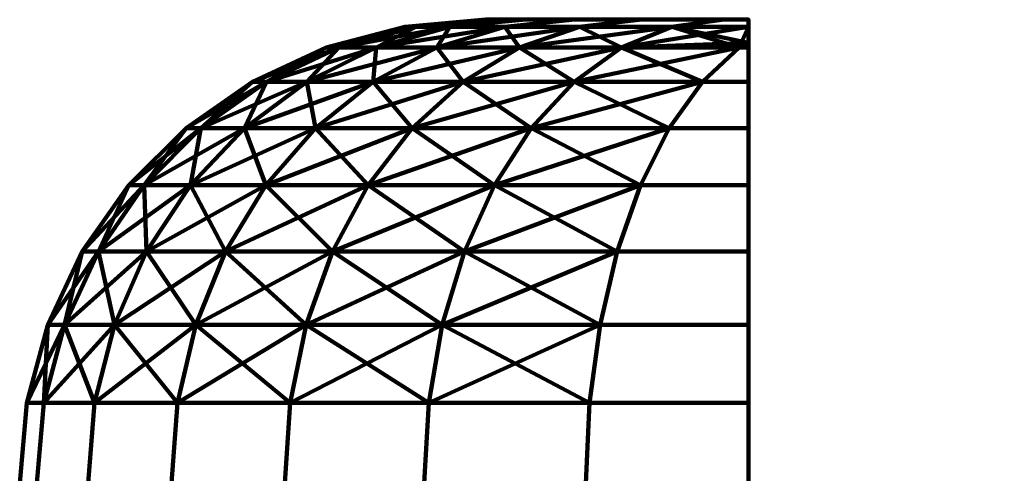
# Model space of a CAD drawing. Units: millimetres. Extents: x -383 to 384, y -25 to 742.
# Drawn here: x 128 to 150, y 732 to 742 of the extents above; entities that cross this region are included whole.
import ezdxf

# ---------------------------------------------------------------- set-up
doc = ezdxf.new("R2010")
doc.units = ezdxf.units.MM
doc.layers.add('Vertikal', color=4, linetype='Continuous', lineweight=35)

msp = doc.modelspace()

# ---------------------------------------------------------------- meshes
at = {"layer": 'Vertikal', "color": 16, "lineweight": 80}
mesh = msp.add_polyface(dxfattribs=at)
corners = [(138.738, 742, -12.006), (139.386, 742, -9.588), (140.444, 742, -7.319), (141.879, 742, -5.268), (143.65, 742, -3.498), (143.65, 742, -25.502), (141.879, 742, -23.732), (140.444, 742, -21.681), (139.386, 742, -19.412), (138.738, 742, -16.994), (138.519, 742, -14.5), (137.021, 741.848, -17.297), (136.776, 741.848, -14.5), (137.021, 741.848, -11.703), (137.748, 741.848, -8.992), (138.934, 741.848, -6.448), (140.544, 741.848, -4.148), (140.544, 741.848, -24.852), (138.934, 741.848, -22.552), (137.748, 741.848, -20.008), (135.356, 741.397, -11.41), (136.159, 741.397, -8.414), (137.47, 741.397, -5.602), (136.097, 740.66, -4.81), (138.035, 740.66, -2.042), (139.249, 741.397, -3.062), (140.423, 740.66, 0.347), (141.443, 741.397, -0.868), (142.529, 741.848, -2.163), (140.423, 740.66, -29.347), (138.035, 740.66, -26.958), (139.249, 741.397, -25.938), (141.443, 741.397, -28.132), (142.529, 741.848, -26.837), (136.097, 740.66, -24.19), (137.47, 741.397, -23.398), (136.159, 741.397, -20.586)]
mesh.append_faces([[corners[k] for k in face] for face in [(9, 11, 12, 10), (10, 12, 13, 0), (0, 13, 14, 1), (1, 14, 15, 2), (2, 15, 16, 3), (6, 17, 18, 7), (7, 18, 19, 8), (8, 19, 11, 9)]], dxfattribs={"color": 16})
mesh.append_faces([[corners[k] for k in face] for face in [(0, 9, 10), (20, 14, 13), (21, 15, 14), (23, 25, 22), (22, 16, 15), (24, 27, 25), (25, 28, 16), (29, 31, 32), (32, 17, 33), (30, 35, 31), (31, 18, 17), (34, 36, 35), (35, 19, 18), (36, 11, 19)]], dxfattribs={"vtx0": -1, "color": 16})
mesh.append_faces([[corners[k] for k in face] for face in [(0, 2, 3), (0, 3, 4), (0, 5, 6), (0, 6, 7), (0, 7, 8), (0, 8, 9)]], dxfattribs={"vtx0": -1, "vtx2": -1, "color": 16})
mesh.append_faces([[corners[k] for k in face] for face in [(0, 1, 2), (21, 22, 15), (23, 24, 25), (22, 25, 16), (24, 26, 27), (25, 27, 28), (29, 30, 31), (32, 31, 17), (30, 34, 35), (31, 35, 18), (35, 36, 19)]], dxfattribs={"vtx2": -1, "color": 16})
mesh = msp.add_polyface(dxfattribs=at)
corners = [(138.519, 742, 284.5), (138.738, 742, 286.994), (139.386, 742, 289.412), (140.444, 742, 291.681), (141.879, 742, 293.732), (143.65, 742, 295.502), (143.65, 742, 273.498), (141.879, 742, 275.268), (140.444, 742, 277.319), (139.386, 742, 279.588), (138.738, 742, 282.006), (136.776, 741.848, 284.5), (137.021, 741.848, 287.297), (137.021, 741.848, 281.703), (137.748, 741.848, 278.992), (138.934, 741.848, 276.448), (140.544, 741.848, 274.148), (138.934, 741.848, 292.552), (140.544, 741.848, 294.852), (137.748, 741.848, 290.008), (135.356, 741.397, 281.41), (137.47, 741.397, 275.602), (136.159, 741.397, 278.414), (139.249, 741.397, 273.062), (138.035, 740.66, 272.042), (136.097, 740.66, 274.81), (141.443, 741.397, 270.868), (140.423, 740.66, 269.653), (142.529, 741.848, 272.163), (139.249, 741.397, 295.938), (138.035, 740.66, 296.958), (140.423, 740.66, 299.347), (141.443, 741.397, 298.132), (142.529, 741.848, 296.837), (137.47, 741.397, 293.398), (136.097, 740.66, 294.19), (136.159, 741.397, 290.586)]
mesh.append_faces([[corners[k] for k in face] for face in [(0, 11, 12, 1), (10, 13, 11, 0), (9, 14, 13, 10), (8, 15, 14, 9), (7, 16, 15, 8), (3, 17, 18, 4), (2, 19, 17, 3), (1, 12, 19, 2)]], dxfattribs={"color": 16})
mesh.append_faces([[corners[k] for k in face] for face in [(0, 9, 10)]], dxfattribs={"vtx0": -1, "color": 16})
mesh.append_faces([[corners[k] for k in face] for face in [(0, 2, 3), (0, 3, 4), (0, 4, 5), (0, 6, 7), (0, 7, 8), (0, 8, 9)]], dxfattribs={"vtx0": -1, "vtx2": -1, "color": 16})
mesh.append_faces([[corners[k] for k in face] for face in [(13, 14, 20), (14, 15, 22), (21, 23, 25), (15, 16, 21), (23, 26, 24), (16, 28, 23), (32, 29, 31), (33, 18, 32), (29, 34, 30), (18, 17, 29), (34, 36, 35), (17, 19, 34), (19, 12, 36)]], dxfattribs={"vtx1": -1, "color": 16})
mesh.append_faces([[corners[k] for k in face] for face in [(0, 1, 2), (15, 21, 22), (23, 24, 25), (16, 23, 21), (26, 27, 24), (28, 26, 23), (29, 30, 31), (18, 29, 32), (34, 35, 30), (17, 34, 29), (19, 36, 34)]], dxfattribs={"vtx2": -1, "color": 16})
mesh = msp.add_polyface(dxfattribs=at)
corners = [(138.519, 742, 284.5), (143.65, 742, 295.502), (144.181, 742, 295.874), (144.181, 742, 273.126), (143.65, 742, 273.498), (144.181, 741.848, 271.006), (142.529, 741.848, 272.163), (144.181, 732, 261.737), (140.681, 732, 263.369), (140.757, 733.736, 263.501), (144.181, 733.736, 261.905), (140.757, 733.736, 305.499), (140.681, 732, 305.631), (144.181, 732, 307.263), (144.181, 733.736, 307.095), (142.529, 741.848, 296.837), (144.181, 741.848, 297.994), (144.181, 741.502, 299.569), (143.984, 741.397, 299.911), (144.181, 741.397, 300.003), (144.181, 725, 284.5), (144.181, 735.42, 262.402), (144.181, 741.502, 269.431), (143.984, 741.397, 269.089), (141.443, 741.397, 270.868), (140.984, 735.42, 263.893), (141.354, 737, 264.534), (144.181, 737, 263.215), (141.855, 738.428, 265.403), (144.181, 738.428, 264.318), (142.474, 739.66, 266.474), (144.181, 739.66, 265.678), (143.191, 740.66, 267.716), (144.181, 740.66, 267.254), (144.181, 741.397, 268.997), (140.984, 735.42, 305.107), (144.181, 735.42, 306.598), (141.354, 737, 304.466), (144.181, 737, 305.785), (141.855, 738.428, 303.597), (144.181, 738.428, 304.682), (142.474, 739.66, 302.526), (144.181, 739.66, 303.322), (143.191, 740.66, 301.284), (144.181, 740.66, 301.746), (140.544, 741.848, 274.148), (141.879, 742, 275.268), (141.879, 742, 293.732), (140.544, 741.848, 294.852), (139.502, 739.66, 268.555), (140.423, 740.66, 269.653), (140.423, 740.66, 299.347), (141.443, 741.397, 298.132)]
mesh.append_faces([[corners[k] for k in face] for face in [(5, 6, 4, 3), (7, 8, 9, 10), (11, 12, 13, 14), (1, 15, 16, 2), (17, 18, 19), (16, 15, 18, 17), (10, 9, 25, 21), (21, 25, 26, 27), (27, 26, 28, 29), (29, 28, 30, 31), (31, 30, 32, 33), (33, 32, 23, 34), (34, 23, 22), (35, 11, 14, 36), (37, 35, 36, 38), (39, 37, 38, 40), (41, 39, 40, 42), (43, 41, 42, 44), (18, 43, 44, 19), (4, 6, 45, 46), (47, 48, 15, 1), (15, 52, 18)]], dxfattribs={"color": 16})
mesh.append_faces([[corners[k] for k in face] for face in [(22, 6, 5)]], dxfattribs={"vtx0": -1, "color": 16})
mesh.append_faces([[corners[k] for k in face] for face in [(13, 10, 14)]], dxfattribs={"vtx0": -1, "vtx1": -1, "color": 16})
mesh.append_faces([[corners[k] for k in face] for face in [(20, 7, 13)]], dxfattribs={"vtx0": -1, "vtx1": -1, "vtx2": -1, "color": 16})
mesh.append_faces([[corners[k] for k in face] for face in [(0, 1, 2), (0, 2, 3), (0, 3, 4), (13, 7, 10), (14, 10, 21), (22, 24, 6)]], dxfattribs={"vtx0": -1, "vtx2": -1, "color": 16})
mesh.append_faces([[corners[k] for k in face] for face in [(24, 23, 50), (43, 51, 41), (18, 52, 43)]], dxfattribs={"vtx1": -1, "color": 16})
mesh.append_faces([[corners[k] for k in face] for face in [(22, 23, 24), (32, 30, 49), (23, 32, 50), (52, 51, 43)]], dxfattribs={"vtx2": -1, "color": 16})
mesh = msp.add_polyface(dxfattribs=at)
corners = [(138.738, 742, -12.006), (143.65, 742, -3.498), (144.181, 742, -3.126), (144.181, 742, -25.874), (143.65, 742, -25.502), (142.529, 741.848, -2.163), (144.181, 741.848, -1.006), (144.181, 733.736, 8.095), (140.757, 733.736, 6.499), (140.681, 732, 6.631), (144.181, 732, 8.263), (144.181, 733.736, -37.095), (144.181, 732, -37.263), (140.681, 732, -35.631), (140.757, 733.736, -35.499), (144.181, 741.848, -27.994), (142.529, 741.848, -26.837), (144.181, 741.397, -30.003), (143.984, 741.397, -29.911), (144.181, 741.502, -29.569), (144.181, 740.66, -31.746), (144.181, 741.397, 1.003), (144.181, 741.502, 0.569), (141.443, 741.397, -0.868), (143.984, 741.397, 0.911), (144.181, 735.42, 7.598), (140.984, 735.42, 6.107), (144.181, 737, 6.785), (141.354, 737, 5.466), (144.181, 738.428, 5.682), (141.855, 738.428, 4.597), (144.181, 739.66, 4.322), (142.474, 739.66, 3.526), (144.181, 740.66, 2.746), (143.191, 740.66, 2.284), (144.181, 735.42, -36.598), (140.984, 735.42, -35.107), (144.181, 737, -35.785), (141.354, 737, -34.466), (144.181, 738.428, -34.682), (141.855, 738.428, -33.597), (144.181, 739.66, -33.322), (142.474, 739.66, -32.526), (143.191, 740.66, -31.284), (141.879, 742, -5.268), (140.544, 741.848, -4.148), (140.544, 741.848, -24.852), (141.879, 742, -23.732), (139.502, 739.66, 1.445), (140.423, 740.66, 0.347), (140.423, 740.66, -29.347), (141.443, 741.397, -28.132)]
mesh.append_faces([[corners[k] for k in face] for face in [(2, 1, 5, 6), (7, 8, 9, 10), (11, 12, 13, 14), (3, 15, 16, 4), (17, 18, 19), (19, 18, 16, 15), (25, 26, 8, 7), (27, 28, 26, 25), (29, 30, 28, 27), (31, 32, 30, 29), (33, 34, 32, 31), (21, 24, 34, 33), (22, 24, 21), (35, 11, 14, 36), (37, 35, 36, 38), (39, 37, 38, 40), (41, 39, 40, 42), (20, 41, 42, 43), (17, 20, 43, 18), (44, 45, 5, 1), (4, 16, 46, 47), (18, 51, 16)]], dxfattribs={"color": 16})
mesh.append_faces([[corners[k] for k in face] for face in [(6, 24, 22), (49, 24, 23), (42, 50, 43), (43, 51, 18)]], dxfattribs={"vtx0": -1, "color": 16})
mesh.append_faces([[corners[k] for k in face] for face in [(21, 19, 22)]], dxfattribs={"vtx0": -1, "vtx1": -1, "color": 16})
mesh.append_faces([[corners[k] for k in face] for face in [(0, 1, 2), (0, 2, 3), (0, 3, 4), (21, 17, 19), (22, 19, 15), (6, 23, 24)]], dxfattribs={"vtx0": -1, "vtx2": -1, "color": 16})
mesh.append_faces([[corners[k] for k in face] for face in [(20, 17, 21)]], dxfattribs={"vtx1": -1, "vtx2": -1, "color": 16})
mesh.append_faces([[corners[k] for k in face] for face in [(6, 5, 23), (48, 32, 34), (49, 34, 24), (43, 50, 51)]], dxfattribs={"vtx2": -1, "color": 16})
mesh = msp.add_polyface(dxfattribs=at)
corners = [(144.181, 741.502, 0.569), (144.181, 741.848, -27.994), (144.181, 741.848, -1.006), (144.181, 742, -25.874), (144.181, 742, -3.126), (144.181, 741.397, 1.003), (144.181, 740.66, 2.746), (144.181, 740.66, -31.746), (144.181, 739.66, 4.322), (144.181, 739.66, -33.322), (144.181, 738.428, 5.682), (144.181, 738.428, -34.682), (144.181, 737, 6.785), (144.181, 737, -35.785), (144.181, 735.42, 7.598), (144.181, 735.42, -36.598), (144.181, 733.736, 8.095), (144.181, 733.736, -37.095), (144.181, 732, 8.263), (144.181, 732, -37.263), (144.181, 725, -14.5), (144.181, 724.878, -15.889), (144.181, 721, -7.572), (144.181, 722.142, -8.372), (144.181, 723.128, -9.358), (144.181, 723.928, -10.5), (144.181, 724.518, -11.764), (144.181, 724.878, -13.111), (144.181, 724.518, -17.236), (144.181, 723.928, -18.5), (144.181, 723.128, -19.642), (144.181, 722.142, -20.628), (144.181, 721, -21.428), (161.581, 732, -37.263), (161.581, 733.736, 8.095), (161.581, 733.736, -37.095), (161.581, 735.42, 7.598), (161.581, 735.42, -36.598), (161.581, 737, 6.785), (161.581, 737, -35.785), (161.581, 738.428, 5.682), (161.581, 738.428, -34.682), (161.581, 739.66, 4.322), (161.581, 739.66, -33.322), (161.581, 740.66, 2.746), (161.581, 740.66, -31.746), (161.581, 741.397, 1.003), (161.581, 741.397, -30.003), (161.581, 741.502, 0.569)]
mesh.append_faces([[corners[k] for k in face] for face in [(2, 3, 4)]], dxfattribs={"vtx0": -1, "color": 16})
mesh.append_faces([[corners[k] for k in face] for face in [(0, 1, 2), (7, 8, 9), (9, 10, 11), (11, 12, 13), (13, 14, 15), (15, 16, 17), (17, 18, 19), (33, 34, 35), (35, 36, 37), (37, 38, 39), (41, 42, 43), (45, 46, 47)]], dxfattribs={"vtx0": -1, "vtx1": -1, "color": 16})
mesh.append_faces([[corners[k] for k in face] for face in [(19, 18, 20)]], dxfattribs={"vtx0": -1, "vtx1": -1, "vtx2": -1, "color": 16})
mesh.append_faces([[corners[k] for k in face] for face in [(2, 1, 3), (7, 6, 8), (9, 8, 10), (11, 10, 12), (13, 12, 14), (15, 14, 16), (17, 16, 18), (19, 20, 21), (18, 22, 23), (18, 23, 24), (18, 24, 25), (18, 25, 26), (18, 26, 27), (18, 27, 20), (19, 21, 28), (19, 28, 29), (19, 29, 30), (19, 30, 31), (19, 31, 32), (35, 34, 36), (37, 36, 38), (39, 38, 40), (43, 42, 44), (47, 46, 48)]], dxfattribs={"vtx0": -1, "vtx2": -1, "color": 16})
mesh.append_faces([[corners[k] for k in face] for face in [(5, 6, 7)]], dxfattribs={"vtx1": -1, "vtx2": -1, "color": 16})
mesh = msp.add_polyface(dxfattribs=at)
corners = [(144.181, 733.736, 307.095), (144.181, 735.42, 262.402), (144.181, 735.42, 306.598), (144.181, 737, 263.215), (144.181, 737, 305.785), (144.181, 738.428, 264.318), (144.181, 738.428, 304.682), (144.181, 739.66, 265.678), (144.181, 739.66, 303.322), (144.181, 740.66, 267.254), (144.181, 740.66, 301.746), (144.181, 741.397, 268.997), (144.181, 741.397, 300.003), (144.181, 741.502, 269.431), (144.181, 741.502, 299.569), (144.181, 741.848, 271.006), (144.181, 741.848, 297.994), (144.181, 742, 273.126), (144.181, 742, 295.874), (144.181, 732, 307.263), (144.181, 721, 291.428), (144.181, 722.142, 290.628), (144.181, 723.128, 289.642), (144.181, 723.928, 288.5), (144.181, 724.518, 287.236), (144.181, 724.878, 285.889), (144.181, 725, 284.5), (144.181, 732, 261.737), (144.181, 724.878, 283.111), (144.181, 724.518, 281.764), (144.181, 723.928, 280.5), (144.181, 723.128, 279.358), (144.181, 722.142, 278.372), (144.181, 721, 277.572), (161.581, 732, 261.737), (161.581, 733.736, 307.095), (161.581, 733.736, 261.905), (161.581, 735.42, 306.598), (161.581, 735.42, 262.402), (161.581, 737, 305.785), (161.581, 737, 263.215), (161.581, 738.428, 304.682), (161.581, 738.428, 264.318), (161.581, 739.66, 303.322), (161.581, 739.66, 265.678), (161.581, 740.66, 301.746), (161.581, 740.66, 267.254), (161.581, 741.397, 300.003), (161.581, 741.397, 268.997), (161.581, 741.502, 299.569)]
mesh.append_faces([[corners[k] for k in face] for face in [(16, 17, 18)]], dxfattribs={"vtx0": -1, "color": 16})
mesh.append_faces([[corners[k] for k in face] for face in [(0, 1, 2), (2, 3, 4), (4, 5, 6), (6, 7, 8), (8, 9, 10), (10, 11, 12), (12, 13, 14), (14, 15, 16), (34, 35, 36), (36, 37, 38), (38, 39, 40), (42, 43, 44), (46, 47, 48)]], dxfattribs={"vtx0": -1, "vtx1": -1, "color": 16})
mesh.append_faces([[corners[k] for k in face] for face in [(2, 1, 3), (4, 3, 5), (6, 5, 7), (8, 7, 9), (10, 9, 11), (12, 11, 13), (14, 13, 15), (16, 15, 17), (19, 20, 21), (19, 21, 22), (19, 22, 23), (19, 23, 24), (19, 24, 25), (19, 25, 26), (27, 26, 28), (27, 28, 29), (27, 29, 30), (27, 30, 31), (27, 31, 32), (27, 32, 33), (36, 35, 37), (38, 37, 39), (40, 39, 41), (44, 43, 45), (48, 47, 49)]], dxfattribs={"vtx0": -1, "vtx2": -1, "color": 16})
mesh = msp.add_polyface(dxfattribs=at)
corners = [(133.795, 740.66, -17.865), (133.5, 740.66, -14.5), (135.086, 741.397, -14.5), (135.356, 741.397, -17.59), (136.776, 741.848, -14.5), (137.021, 741.848, -17.297), (133.795, 740.66, -11.135), (135.356, 741.397, -11.41), (137.021, 741.848, -11.703), (132.383, 739.66, -10.886), (134.669, 740.66, -7.871), (136.159, 741.397, -8.414), (137.748, 741.848, -8.992), (132.16, 738.428, -6.958), (133.784, 738.428, -3.474), (134.856, 739.66, -4.093), (133.322, 739.66, -7.381), (136.097, 740.66, -4.81), (137.47, 741.397, -5.602), (132.274, 735.42, -2.603), (134.653, 735.42, 0.795), (135.22, 737, 0.32), (132.915, 737, -2.972), (135.989, 738.428, -0.326), (136.937, 739.66, -1.121), (138.035, 740.66, -2.042), (138.062, 737, 3.161), (138.062, 737, -32.161), (135.22, 737, -29.32), (135.989, 738.428, -28.674), (134.653, 735.42, -29.795), (132.915, 737, -26.028), (133.784, 738.428, -25.526), (134.856, 739.66, -24.907), (136.937, 739.66, -27.879), (136.097, 740.66, -24.19), (133.322, 739.66, -21.619), (134.669, 740.66, -21.129), (136.159, 741.397, -20.586)]
mesh.append_faces([[corners[k] for k in face] for face in [(0, 2, 3), (3, 4, 5), (1, 7, 2), (2, 8, 4), (9, 10, 6), (6, 11, 7), (16, 17, 10), (10, 18, 11), (22, 23, 14), (14, 24, 15), (15, 25, 17), (20, 26, 21), (30, 31, 28), (28, 32, 29), (29, 33, 34), (32, 36, 33), (33, 37, 35), (36, 0, 37), (37, 3, 38)]], dxfattribs={"vtx0": -1, "color": 16})
mesh.append_faces([[corners[k] for k in face] for face in [(0, 1, 2), (3, 2, 4), (1, 6, 7), (2, 7, 8), (6, 10, 11), (7, 11, 12), (13, 14, 15), (16, 15, 17), (10, 17, 18), (19, 20, 21), (22, 21, 23), (14, 23, 24), (27, 28, 29), (28, 31, 32), (29, 32, 33), (34, 33, 35), (33, 36, 37), (35, 37, 38), (37, 0, 3), (38, 3, 5)]], dxfattribs={"vtx2": -1, "color": 16})
mesh = msp.add_polyface(dxfattribs=at)
corners = [(135.086, 741.397, 284.5), (133.5, 740.66, 284.5), (133.795, 740.66, 287.865), (135.356, 741.397, 287.59), (136.776, 741.848, 284.5), (137.021, 741.848, 287.297), (135.356, 741.397, 281.41), (133.795, 740.66, 281.135), (137.021, 741.848, 281.703), (134.669, 740.66, 277.871), (132.383, 739.66, 280.886), (136.159, 741.397, 278.414), (137.748, 741.848, 278.992), (134.856, 739.66, 274.093), (133.784, 738.428, 273.474), (132.16, 738.428, 276.958), (136.097, 740.66, 274.81), (133.322, 739.66, 277.381), (137.47, 741.397, 275.602), (132.915, 737, 272.972), (135.22, 737, 269.68), (132.274, 735.42, 272.603), (135.989, 738.428, 270.326), (136.937, 739.66, 271.121), (138.035, 740.66, 272.042), (138.062, 737, 266.839), (134.653, 735.42, 269.205), (135.989, 738.428, 298.674), (135.22, 737, 299.32), (138.062, 737, 302.161), (132.915, 737, 296.028), (134.653, 735.42, 299.795), (133.784, 738.428, 295.526), (134.856, 739.66, 294.907), (136.937, 739.66, 297.879), (136.097, 740.66, 294.19), (133.322, 739.66, 291.619), (134.669, 740.66, 291.129), (136.159, 741.397, 290.586)]
mesh.append_faces([[corners[k] for k in face] for face in [(3, 0, 2), (5, 4, 3), (0, 6, 1), (4, 8, 0), (7, 9, 10), (6, 11, 7), (9, 16, 17), (11, 18, 9), (19, 20, 21), (14, 22, 19), (13, 23, 14), (16, 24, 13), (20, 25, 26), (28, 30, 31), (27, 32, 28), (34, 33, 27), (33, 36, 32), (35, 37, 33), (37, 2, 36), (38, 3, 37)]], dxfattribs={"vtx1": -1, "color": 16})
mesh.append_faces([[corners[k] for k in face] for face in [(0, 1, 2), (4, 0, 3), (6, 7, 1), (8, 6, 0), (11, 9, 7), (12, 11, 6), (13, 14, 15), (16, 13, 17), (18, 16, 9), (22, 20, 19), (23, 22, 14), (27, 28, 29), (32, 30, 28), (33, 32, 27), (35, 33, 34), (37, 36, 33), (38, 37, 35), (3, 2, 37), (5, 3, 38)]], dxfattribs={"vtx2": -1, "color": 16})
mesh = msp.add_polyface(dxfattribs=at)
corners = [(129.448, 735.42, -18.632), (129.826, 737, -14.5), (130.176, 737, -18.503), (130.83, 738.428, -14.5), (131.165, 738.428, -18.329), (132.067, 739.66, -14.5), (132.383, 739.66, -18.114), (133.5, 740.66, -14.5), (133.795, 740.66, -17.865), (129.087, 735.42, -14.5), (130.176, 737, -10.497), (131.165, 738.428, -10.671), (132.383, 739.66, -10.886), (133.795, 740.66, -11.135), (129.448, 735.42, -10.368), (130.522, 735.42, -6.362), (131.216, 737, -6.615), (132.16, 738.428, -6.958), (133.322, 739.66, -7.381), (134.669, 740.66, -7.871), (132.274, 735.42, -2.603), (132.915, 737, -2.972), (133.784, 738.428, -3.474), (134.856, 739.66, -4.093), (135.22, 737, 0.32), (132.274, 735.42, -26.397), (131.216, 737, -22.385), (132.915, 737, -26.028), (132.16, 738.428, -22.042), (133.784, 738.428, -25.526), (133.322, 739.66, -21.619), (130.522, 735.42, -22.638)]
mesh.append_faces([[corners[k] for k in face] for face in [(0, 1, 2), (2, 3, 4), (4, 5, 6), (6, 7, 8), (9, 10, 1), (1, 11, 3), (3, 12, 5), (5, 13, 7), (14, 16, 10), (10, 17, 11), (11, 18, 12), (15, 21, 16), (16, 22, 17), (17, 23, 18), (20, 24, 21), (25, 26, 27), (27, 28, 29), (31, 2, 26), (26, 4, 28), (28, 6, 30)]], dxfattribs={"vtx0": -1, "color": 16})
mesh.append_faces([[corners[k] for k in face] for face in [(2, 1, 3), (4, 3, 5), (6, 5, 7), (1, 10, 11), (3, 11, 12), (5, 12, 13), (14, 15, 16), (10, 16, 17), (11, 17, 18), (12, 18, 19), (15, 20, 21), (16, 21, 22), (27, 26, 28), (29, 28, 30), (31, 0, 2), (26, 2, 4), (28, 4, 6), (30, 6, 8)]], dxfattribs={"vtx2": -1, "color": 16})
mesh = msp.add_polyface(dxfattribs=at)
corners = [(129.826, 737, 284.5), (129.087, 735.42, 284.5), (129.448, 735.42, 288.632), (130.176, 737, 288.503), (130.83, 738.428, 284.5), (131.165, 738.428, 288.329), (132.067, 739.66, 284.5), (132.383, 739.66, 288.114), (133.5, 740.66, 284.5), (133.795, 740.66, 287.865), (130.176, 737, 280.497), (131.165, 738.428, 280.671), (132.383, 739.66, 280.886), (133.795, 740.66, 281.135), (131.216, 737, 276.615), (129.448, 735.42, 280.368), (132.16, 738.428, 276.958), (133.322, 739.66, 277.381), (134.669, 740.66, 277.871), (132.915, 737, 272.972), (130.522, 735.42, 276.362), (133.784, 738.428, 273.474), (134.856, 739.66, 274.093), (132.915, 737, 296.028), (132.274, 735.42, 296.397), (134.653, 735.42, 299.795), (131.216, 737, 292.385), (130.522, 735.42, 292.638), (132.16, 738.428, 292.042), (133.784, 738.428, 295.526), (133.322, 739.66, 291.619)]
mesh.append_faces([[corners[k] for k in face] for face in [(3, 0, 2), (5, 4, 3), (7, 6, 5), (9, 8, 7), (0, 10, 1), (4, 11, 0), (6, 12, 4), (8, 13, 6), (10, 14, 15), (11, 16, 10), (12, 17, 11), (14, 19, 20), (16, 21, 14), (17, 22, 16), (23, 26, 24), (29, 28, 23), (26, 3, 27), (28, 5, 26), (30, 7, 28)]], dxfattribs={"vtx1": -1, "color": 16})
mesh.append_faces([[corners[k] for k in face] for face in [(0, 1, 2), (4, 0, 3), (6, 4, 5), (8, 6, 7), (11, 10, 0), (12, 11, 4), (13, 12, 6), (16, 14, 10), (17, 16, 11), (18, 17, 12), (21, 19, 14), (23, 24, 25), (26, 27, 24), (28, 26, 23), (30, 28, 29), (3, 2, 27), (5, 3, 26), (7, 5, 28), (9, 7, 30)]], dxfattribs={"vtx2": -1, "color": 16})
mesh = msp.add_polyface(dxfattribs=at)
corners = [(144.181, 725, -14.5), (130.481, 725, -14.5), (130.481, 724.878, -15.889), (144.181, 724.878, -15.889), (144.181, 724.878, -13.111), (130.481, 724.878, -13.111), (137.295, 733.736, 4.075), (137.197, 732, 4.191), (140.681, 732, 6.631), (140.757, 733.736, 6.499), (140.757, 733.736, -35.499), (140.681, 732, -35.631), (137.197, 732, -33.191), (137.295, 733.736, -33.075), (134.856, 739.66, -4.093), (136.937, 739.66, -1.121), (138.035, 740.66, -2.042), (134.653, 735.42, 0.795), (137.586, 735.42, 3.728), (138.062, 737, 3.161), (135.22, 737, 0.32), (138.707, 738.428, 2.392), (135.989, 738.428, -0.326), (139.502, 739.66, 1.445), (140.423, 740.66, 0.347), (140.984, 735.42, 6.107), (141.354, 737, 5.466), (141.855, 738.428, 4.597), (142.474, 739.66, 3.526), (143.191, 740.66, 2.284), (137.586, 735.42, -32.728), (140.984, 735.42, -35.107), (138.062, 737, -32.161), (141.354, 737, -34.466), (138.707, 738.428, -31.392), (141.855, 738.428, -33.597), (139.502, 739.66, -30.445), (142.474, 739.66, -32.526), (140.423, 740.66, -29.347), (134.653, 735.42, -29.795), (135.22, 737, -29.32), (135.989, 738.428, -28.674), (136.937, 739.66, -27.879), (138.035, 740.66, -26.958), (136.097, 740.66, -24.19)]
mesh.append_faces([[corners[k] for k in face] for face in [(0, 1, 2, 3), (4, 5, 1, 0), (6, 7, 8, 9), (10, 11, 12, 13)]], dxfattribs={"color": 16})
mesh.append_faces([[corners[k] for k in face] for face in [(20, 21, 22), (22, 23, 15), (15, 24, 16), (6, 25, 18), (18, 26, 19), (19, 27, 21), (21, 28, 23), (23, 29, 24), (10, 30, 31), (31, 32, 33), (33, 34, 35), (35, 36, 37), (13, 39, 30), (30, 40, 32), (32, 41, 34), (34, 42, 36), (36, 43, 38), (42, 44, 43)]], dxfattribs={"vtx0": -1, "color": 16})
mesh.append_faces([[corners[k] for k in face] for face in [(14, 15, 16), (17, 18, 19), (20, 19, 21), (22, 21, 23), (15, 23, 24), (6, 9, 25), (18, 25, 26), (19, 26, 27), (21, 27, 28), (10, 13, 30), (31, 30, 32), (33, 32, 34), (35, 34, 36), (37, 36, 38), (34, 41, 42), (36, 42, 43)]], dxfattribs={"vtx2": -1, "color": 16})
mesh = msp.add_polyface(dxfattribs=at)
corners = [(144.181, 724.878, 285.889), (130.481, 724.878, 285.889), (130.481, 725, 284.5), (144.181, 725, 284.5), (130.481, 724.878, 283.111), (144.181, 724.878, 283.111), (140.757, 733.736, 263.501), (140.681, 732, 263.369), (137.197, 732, 265.809), (137.295, 733.736, 265.925), (137.295, 733.736, 303.075), (137.197, 732, 303.191), (140.681, 732, 305.631), (140.757, 733.736, 305.499), (138.035, 740.66, 272.042), (136.937, 739.66, 271.121), (134.856, 739.66, 274.093), (138.062, 737, 266.839), (137.586, 735.42, 266.272), (134.653, 735.42, 269.205), (138.707, 738.428, 267.608), (135.22, 737, 269.68), (135.989, 738.428, 270.326), (139.502, 739.66, 268.555), (140.423, 740.66, 269.653), (140.984, 735.42, 263.893), (141.354, 737, 264.534), (141.855, 738.428, 265.403), (142.474, 739.66, 266.474), (143.191, 740.66, 267.716), (137.586, 735.42, 302.728), (140.984, 735.42, 305.107), (138.062, 737, 302.161), (141.354, 737, 304.466), (138.707, 738.428, 301.392), (141.855, 738.428, 303.597), (139.502, 739.66, 300.445), (142.474, 739.66, 302.526), (140.423, 740.66, 299.347), (134.653, 735.42, 299.795), (135.22, 737, 299.32), (135.989, 738.428, 298.674), (136.937, 739.66, 297.879), (138.035, 740.66, 296.958), (136.097, 740.66, 294.19)]
mesh.append_faces([[corners[k] for k in face] for face in [(0, 1, 2, 3), (3, 2, 4, 5), (6, 7, 8, 9), (10, 11, 12, 13)]], dxfattribs={"color": 16})
mesh.append_faces([[corners[k] for k in face] for face in [(22, 20, 21), (15, 23, 22), (14, 24, 15), (18, 25, 9), (17, 26, 18), (20, 27, 17), (23, 28, 20), (24, 29, 23), (31, 30, 13), (33, 32, 31), (35, 34, 33), (37, 36, 35), (30, 39, 10), (32, 40, 30), (34, 41, 32), (36, 42, 34), (38, 43, 36), (43, 44, 42)]], dxfattribs={"vtx1": -1, "color": 16})
mesh.append_faces([[corners[k] for k in face] for face in [(14, 15, 16), (17, 18, 19), (20, 17, 21), (23, 20, 22), (24, 23, 15), (25, 6, 9), (26, 25, 18), (27, 26, 17), (28, 27, 20), (30, 10, 13), (32, 30, 31), (34, 32, 33), (36, 34, 35), (38, 36, 37), (42, 41, 34), (43, 42, 36)]], dxfattribs={"vtx2": -1, "color": 16})
mesh = msp.add_polyface(dxfattribs=at)
corners = [(129.953, 732, -6.155), (128.852, 732, -10.263), (128.852, 731.335, -10.263), (129.002, 733.736, -18.711), (128.852, 732, -18.737), (128.481, 732, -14.5), (128.634, 733.736, -14.5), (129.002, 733.736, -10.289), (130.481, 731.772, -17.105), (130.481, 732, -14.5), (128.709, 731.772, -17.105), (130.481, 731.772, -11.895), (128.709, 731.772, -11.895), (130.096, 733.736, -6.207), (131.75, 732, -2.3), (131.882, 733.736, -2.376), (134.19, 732, 1.184), (134.307, 733.736, 1.086), (137.197, 732, 4.191), (137.295, 733.736, 4.075), (137.295, 733.736, -33.075), (137.197, 732, -33.191), (134.19, 732, -30.184), (134.307, 733.736, -30.086), (131.75, 732, -26.7), (131.882, 733.736, -26.624), (129.953, 732, -22.845), (130.096, 733.736, -22.793), (129.087, 735.42, -14.5), (129.448, 735.42, -18.632), (129.826, 737, -14.5), (129.448, 735.42, -10.368), (130.176, 737, -10.497), (130.522, 735.42, -6.362), (132.274, 735.42, -2.603), (134.653, 735.42, 0.795), (137.586, 735.42, 3.728), (134.653, 735.42, -29.795), (137.586, 735.42, -32.728), (135.22, 737, -29.32), (132.274, 735.42, -26.397), (132.915, 737, -26.028), (130.522, 735.42, -22.638), (131.216, 737, -22.385)]
mesh.append_faces([[corners[k] for k in face] for face in [(3, 4, 5, 6), (6, 5, 1, 7), (8, 9, 5, 10), (9, 11, 12, 5), (7, 1, 0, 13), (13, 0, 14, 15), (15, 14, 16, 17), (17, 16, 18, 19), (20, 21, 22, 23), (23, 22, 24, 25), (25, 24, 26, 27), (27, 26, 4, 3)]], dxfattribs={"color": 16})
mesh.append_faces([[corners[k] for k in face] for face in [(3, 28, 29), (6, 31, 28), (7, 33, 31), (13, 34, 33), (15, 35, 34), (17, 36, 35), (23, 40, 37), (25, 42, 40), (27, 29, 42)]], dxfattribs={"vtx0": -1, "color": 16})
mesh.append_faces([[corners[k] for k in face] for face in [(9, 8, 11)]], dxfattribs={"vtx1": -1, "color": 16})
mesh.append_faces([[corners[k] for k in face] for face in [(0, 1, 2), (3, 6, 28), (29, 28, 30), (6, 7, 31), (28, 31, 32), (7, 13, 33), (13, 15, 34), (15, 17, 35), (17, 19, 36), (20, 23, 37), (38, 37, 39), (23, 25, 40), (37, 40, 41), (25, 27, 42), (40, 42, 43), (27, 3, 29)]], dxfattribs={"vtx2": -1, "color": 16})
mesh = msp.add_polyface(dxfattribs=at)
corners = [(129.953, 732, 276.155), (128.852, 731.335, 280.263), (128.852, 732, 280.263), (128.634, 733.736, 284.5), (128.481, 732, 284.5), (128.852, 732, 288.737), (129.002, 733.736, 288.711), (129.002, 733.736, 280.289), (128.709, 731.772, 287.105), (130.481, 732, 284.5), (130.481, 731.772, 287.105), (128.709, 731.772, 281.895), (130.481, 731.772, 281.895), (130.096, 733.736, 276.207), (131.882, 733.736, 272.376), (131.75, 732, 272.3), (134.307, 733.736, 268.914), (134.19, 732, 268.816), (137.295, 733.736, 265.925), (137.197, 732, 265.809), (134.307, 733.736, 300.086), (134.19, 732, 300.184), (137.197, 732, 303.191), (137.295, 733.736, 303.075), (131.882, 733.736, 296.624), (131.75, 732, 296.7), (130.096, 733.736, 292.793), (129.953, 732, 292.845), (129.087, 735.42, 284.5), (129.448, 735.42, 288.632), (129.448, 735.42, 280.368), (130.176, 737, 280.497), (130.522, 735.42, 276.362), (131.216, 737, 276.615), (132.274, 735.42, 272.603), (132.915, 737, 272.972), (134.653, 735.42, 269.205), (135.22, 737, 269.68), (137.586, 735.42, 266.272), (134.653, 735.42, 299.795), (135.22, 737, 299.32), (137.586, 735.42, 302.728), (132.274, 735.42, 296.397), (130.522, 735.42, 292.638)]
mesh.append_faces([[corners[k] for k in face] for face in [(3, 4, 5, 6), (7, 2, 4, 3), (8, 4, 9, 10), (4, 11, 12, 9), (13, 0, 2, 7), (14, 15, 0, 13), (16, 17, 15, 14), (18, 19, 17, 16), (20, 21, 22, 23), (24, 25, 21, 20), (26, 27, 25, 24), (6, 5, 27, 26)]], dxfattribs={"color": 16})
mesh.append_faces([[corners[k] for k in face] for face in [(0, 1, 2)]], dxfattribs={"vtx0": -1, "color": 16})
mesh.append_faces([[corners[k] for k in face] for face in [(9, 12, 10), (29, 28, 6), (28, 30, 3), (30, 32, 7), (32, 34, 13), (34, 36, 14), (36, 38, 16), (39, 42, 20), (42, 43, 24), (43, 29, 26)]], dxfattribs={"vtx1": -1, "color": 16})
mesh.append_faces([[corners[k] for k in face] for face in [(28, 3, 6), (30, 7, 3), (31, 30, 28), (32, 13, 7), (33, 32, 30), (34, 14, 13), (35, 34, 32), (36, 16, 14), (37, 36, 34), (38, 18, 16), (39, 20, 23), (40, 39, 41), (42, 24, 20), (43, 26, 24), (29, 6, 26)]], dxfattribs={"vtx2": -1, "color": 16})

doc.saveas('drawing.dxf')
